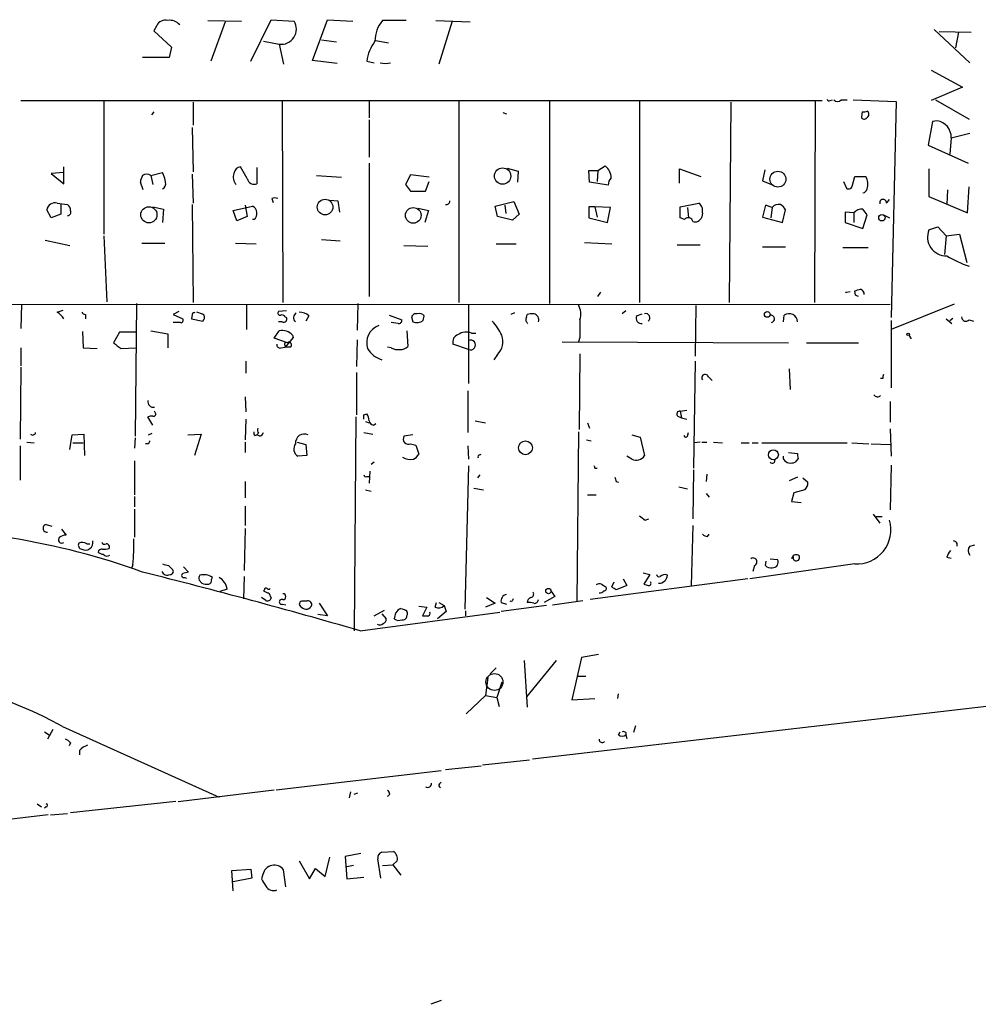
# Model space of a CAD drawing. Extents: x 0 to 746, y 6 to 954.
# Drawn here: x 473 to 582, y 277 to 390 of the extents above; entities that cross this region are included whole.
import ezdxf

# ---------------------------------------------------------------- set-up
doc = ezdxf.new("R2010")
doc.units = 0
doc.header["$MEASUREMENT"] = 0
doc.layers.add('MAIN', color=5, linetype='CONTINUOUS')

msp = doc.modelspace()

# ---------------------------------------------------------------- linework, layer by layer
at = {"layer": 'MAIN'}
for p, q in [((499.11, 384.8946), (501.396, 389.636)), ((501.396, 389.636), (504.0207, 389.4666)), ((506.1373, 384.9793), (507.8307, 389.636)), ((507.8307, 389.636), (510.7093, 389.4666)), ((488.3573, 388.9586), (488.0187, 388.366)), ((494.1993, 389.5513), (498.0093, 389.4666)), ((496.1467, 389.382), (494.538, 384.8946)), ((516.8053, 389.5513), (514.096, 389.5513)), ((520.192, 389.5513), (524.0867, 389.382)), ((522.0547, 389.4666), (520.5307, 384.556)), ((577.0033, 388.5353), (581.0673, 384.7253)), ((488.0187, 388.366), (490.0507, 386.5033)), ((507.1533, 387.35), (508.8467, 387.096)), ((577.596, 388.2813), (581.2367, 388.1966)), ((579.7973, 388.1966), (579.4587, 386.4186)), ((490.0507, 386.5033), (489.7967, 385.318)), ((500.5493, 387.1806), (502.3273, 386.842)), ((502.3273, 386.842), (502.8353, 384.556)), ((513.334, 387.2653), (514.7733, 387.0113)), ((489.7967, 385.318), (486.7487, 385.318)), ((508.9313, 384.6406), (506.1373, 384.9793)), ((512.318, 384.8946), (513.1647, 384.7253)), ((576.6647, 383.8786), (580.2207, 381.9313)), ((580.2207, 381.9313), (576.6647, 380.4073)), ((472.8633, 380.4073), (564.2187, 380.4073)), ((482.346, 380.3226), (482.346, 365.1673)), ((492.506, 380.238), (492.506, 377.6133)), ((502.666, 380.4073), (502.7507, 357.378)), ((512.572, 380.3226), (512.572, 378.46)), ((522.8167, 380.3226), (522.8167, 357.378)), ((533.146, 380.3226), (533.146, 357.2933)), ((543.3907, 380.3226), (543.3907, 357.378)), ((553.8047, 380.238), (553.6353, 357.378)), ((563.4567, 380.3226), (563.372, 357.378)), ((565.15, 380.4073), (565.404, 380.492)), ((566.42, 380.492), (567.0973, 380.492)), ((567.7747, 380.492), (572.6853, 380.3226)), ((572.6853, 380.3226), (572.0927, 355.6846)), ((577.1727, 380.492), (580.9827, 378.2906)), ((488.0187, 379.1373), (487.7647, 378.7986)), ((527.812, 379.0526), (528.2353, 378.8833)), ((568.7907, 379.1373), (568.706, 378.5446)), ((492.4213, 377.3593), (492.506, 372.2793)), ((512.572, 378.206), (512.572, 373.9726)), ((576.834, 378.0366), (576.326, 375.3273)), ((577.342, 378.1213), (576.834, 378.0366)), ((578.9507, 376.174), (578.7813, 374.3113)), ((578.9507, 376.174), (581.0673, 376.682)), ((576.326, 375.3273), (580.898, 373.2953)), ((477.774, 370.9246), (477.774, 372.872)), ((498.6867, 371.5173), (497.9247, 372.872)), ((499.7873, 372.7873), (499.7873, 370.9246)), ((512.572, 373.2953), (512.572, 358.0553)), ((538.6493, 372.4486), (539.496, 372.9566)), ((477.774, 372.1946), (476.3347, 372.11)), ((476.3347, 372.11), (477.774, 370.9246)), ((487.68, 371.856), (489.0347, 372.1946)), ((487.68, 371.856), (487.934, 370.84)), ((492.4213, 372.0253), (492.506, 368.7233)), ((506.5607, 371.856), (509.4393, 371.6866)), ((517.3133, 371.9406), (516.7207, 370.84)), ((519.43, 371.6866), (517.3133, 371.9406)), ((528.32, 372.7026), (529.59, 372.364)), ((529.59, 372.364), (529.5053, 371.094)), ((537.718, 371.094), (537.6333, 372.4486)), ((537.6333, 372.4486), (538.6493, 372.4486)), ((538.6493, 372.4486), (538.5647, 371.1786)), ((547.9627, 371.0093), (547.9627, 372.618)), ((547.9627, 372.618), (550.418, 371.7713)), ((557.6993, 372.5333), (557.4453, 371.2633)), ((567.69, 370.7553), (567.944, 371.7713)), ((567.944, 371.7713), (569.214, 371.7713)), ((576.4107, 372.618), (576.4107, 369.4853)), ((486.8333, 370.2473), (486.4947, 371.094)), ((516.7207, 370.84), (517.3133, 370.078)), ((519.0067, 370.078), (519.43, 371.1786)), ((539.8347, 370.7553), (537.718, 371.094)), ((557.4453, 371.2633), (558.4613, 370.84)), ((566.674, 371.1786), (567.0127, 370.4166)), ((580.8133, 367.6226), (580.9827, 370.586)), ((517.3133, 370.078), (519.0067, 370.078)), ((576.4107, 369.4853), (580.8133, 367.6226)), ((578.5273, 370.2473), (578.4427, 368.554)), ((477.012, 368.7233), (478.1973, 368.554)), ((477.4353, 368.6386), (477.4353, 367.4533)), ((487.934, 368.3), (489.1193, 368.046)), ((492.4213, 368.554), (492.506, 357.378)), ((497.078, 367.8766), (499.2793, 368.3846)), ((498.4327, 368.4693), (498.6867, 367.1993)), ((501.4807, 369.2313), (501.65, 368.808)), ((508.0847, 369.062), (509.016, 368.9773)), ((509.016, 368.9773), (509.1853, 367.7073)), ((526.9653, 368.3846), (529.082, 368.8926)), ((527.2193, 367.1993), (526.9653, 368.3846)), ((528.066, 368.4693), (528.1507, 367.538)), ((529.082, 368.8926), (529.6747, 367.4533)), ((538.3107, 368.3), (537.6333, 368.3)), ((537.6333, 368.3), (537.6333, 367.03)), ((538.3107, 368.3), (538.5647, 367.1146)), ((540.0887, 368.2153), (538.3107, 368.3)), ((548.0473, 368.3), (550.164, 368.7233)), ((548.0473, 367.03), (548.0473, 368.3)), ((557.784, 368.4693), (557.4453, 367.1146)), ((558.546, 368.2153), (557.784, 368.4693)), ((571.5847, 368.7233), (571.9233, 369.1466)), ((476.3347, 367.03), (475.8267, 367.9613)), ((477.4353, 367.4533), (476.3347, 367.03)), ((489.1193, 368.046), (489.0347, 366.522)), ((497.5013, 366.6913), (497.078, 367.8766)), ((498.6867, 367.1993), (497.5013, 366.6913)), ((518.16, 368.1306), (519.3453, 367.8766)), ((519.3453, 367.8766), (518.922, 366.522)), ((528.9127, 366.776), (527.2193, 367.1993)), ((529.6747, 367.4533), (528.9127, 366.776)), ((539.75, 366.522), (540.0887, 368.2153)), ((548.894, 368.2153), (548.9787, 367.03)), ((550.5873, 367.6226), (550.5027, 367.1146)), ((558.546, 368.2153), (558.3767, 367.03)), ((559.7313, 366.522), (560.07, 367.9613)), ((567.8593, 367.6226), (566.8433, 367.7073)), ((566.8433, 367.7073), (566.8433, 366.522)), ((567.8593, 367.6226), (567.8593, 366.522)), ((568.8753, 365.8446), (569.3833, 367.3686)), ((571.246, 367.3686), (571.9233, 367.03)), ((499.4487, 366.8606), (499.2793, 366.8606)), ((537.6333, 367.03), (539.75, 366.522)), ((548.5553, 366.8606), (548.0473, 367.03)), ((557.4453, 367.1146), (559.7313, 366.522)), ((566.8433, 366.522), (568.8753, 365.8446)), ((576.4107, 365.6753), (577.4267, 366.014)), ((577.4267, 366.014), (578.358, 364.998)), ((482.346, 364.998), (482.6847, 357.4626)), ((578.358, 364.998), (578.1887, 362.8813)), ((578.358, 364.998), (579.882, 365.1673)), ((579.882, 365.1673), (580.7287, 361.95)), ((475.6573, 364.49), (478.4513, 363.8973)), ((486.664, 364.1513), (489.2887, 364.1513)), ((497.332, 364.1513), (499.7027, 364.0666)), ((507.1533, 364.5746), (509.27, 364.4053)), ((516.5513, 363.8973), (519.2607, 363.8126)), ((527.05, 364.0666), (529.336, 364.0666)), ((537.1253, 364.236), (540.258, 364.0666)), ((547.7087, 363.982), (550.3333, 363.982)), ((557.4453, 363.728), (560.07, 363.728)), ((566.5893, 363.6433), (569.468, 363.6433)), ((538.6493, 358.0553), (538.988, 358.5633)), ((567.0127, 358.5633), (567.436, 358.648)), ((568.0287, 358.2246), (567.944, 358.7326)), ((382.3547, 357.124), (572.008, 357.2086)), ((472.948, 357.2086), (472.8633, 354.4146)), ((486.0713, 357.2933), (485.902, 342.138)), ((498.602, 357.2086), (498.602, 354.33)), ((511.302, 357.2933), (511.2173, 354.2453)), ((523.9173, 357.2086), (523.9173, 348.1493)), ((549.8253, 357.0393), (549.7407, 351.282)), ((579.2893, 357.2086), (572.0927, 354.33)), ((477.012, 356.2773), (477.6893, 356.5313)), ((480.2293, 356.0233), (480.2293, 355.5153)), ((490.8973, 356.362), (490.22, 356.0233)), ((490.22, 356.0233), (491.3207, 355.5153)), ((492.4213, 356.0233), (492.3367, 355.5153)), ((503.174, 356.4466), (502.2427, 356.362)), ((514.858, 355.9386), (516.2973, 355.4306)), ((518.0753, 356.108), (517.7367, 356.108)), ((529.1667, 356.1926), (528.7433, 356.0233)), ((530.5213, 355.6846), (530.606, 356.0233)), ((541.8667, 356.4466), (541.4433, 356.108)), ((543.052, 355.854), (543.7293, 356.108)), ((559.816, 355.1766), (559.9007, 355.9386)), ((491.0667, 355.092), (490.22, 355.092)), ((492.3367, 355.5153), (493.6067, 355.2613)), ((502.666, 355.1766), (502.2427, 355.1766)), ((503.0047, 355.7693), (503.174, 355.6846)), ((505.714, 355.854), (505.3753, 355.2613)), ((515.874, 355.0073), (515.112, 355.092)), ((517.398, 355.7693), (517.5673, 355.1766)), ((518.7527, 355.346), (518.8373, 355.854)), ((572.0927, 355.346), (572.0927, 347.6413)), ((578.358, 355.5153), (579.0353, 355.0073)), ((578.7813, 355.346), (579.12, 355.6)), ((580.9827, 355.4306), (581.4907, 355.2613)), ((479.8907, 354.076), (479.9753, 352.2133)), ((484.124, 353.9913), (483.4467, 352.806)), ((485.9867, 353.9913), (484.124, 353.9913)), ((487.68, 354.1606), (489.6273, 353.822)), ((489.6273, 353.822), (489.6273, 352.2133)), ((501.7347, 353.314), (502.3273, 354.1606)), ((503.8513, 353.6526), (503.936, 353.3986)), ((516.89, 354.1606), (516.9747, 352.3826)), ((524.256, 353.9066), (524.764, 353.9066)), ((574.1247, 353.6526), (574.3787, 353.2293)), ((503.2587, 352.806), (501.7347, 353.314)), ((502.92, 352.6366), (503.0047, 352.298)), ((503.936, 353.3986), (503.0047, 352.298)), ((511.2173, 353.1446), (511.1327, 350.0966)), ((523.9173, 352.044), (522.1393, 352.6366)), ((534.5853, 352.8906), (560.4087, 352.806)), ((536.6173, 353.3986), (536.448, 352.8906)), ((562.4407, 352.806), (568.3673, 352.806)), ((472.8633, 352.2133), (472.8633, 350.1813)), ((479.9753, 352.2133), (481.584, 352.1286)), ((484.2933, 352.1286), (485.9867, 352.2133)), ((502.4967, 352.2133), (503.0047, 352.298)), ((503.5973, 352.298), (503.0047, 352.298)), ((515.112, 352.2133), (514.6887, 352.298)), ((527.2193, 351.4513), (526.796, 350.8586)), ((536.6173, 351.536), (536.5327, 342.9)), ((498.5173, 350.6893), (498.5173, 349.3346)), ((549.7407, 350.6893), (549.5713, 338.4973)), ((472.8633, 350.012), (472.7787, 341.7993)), ((511.1327, 349.4193), (511.1327, 344.5933)), ((560.4933, 349.8426), (560.578, 347.472)), ((551.2647, 348.9113), (551.688, 348.488)), ((571.1613, 348.742), (570.9073, 348.742)), ((523.8327, 347.3026), (523.8327, 342.5613)), ((498.4327, 346.6253), (498.5173, 344.932)), ((572.008, 346.1173), (572.008, 343.7466)), ((488.188, 344.8473), (488.1033, 345.0166)), ((511.9793, 344.5933), (512.318, 344.678)), ((548.0473, 345.0166), (548.8093, 345.1013)), ((548.0473, 345.0166), (548.2167, 344.2546)), ((487.934, 343.408), (487.3413, 344.3393)), ((498.5173, 344.0853), (498.4327, 341.7146)), ((511.048, 344.3393), (510.8787, 319.9553)), ((512.1487, 343.8313), (512.572, 343.662)), ((513.08, 343.408), (513.334, 343.5773)), ((524.6793, 343.916), (525.8647, 343.662)), ((537.464, 343.662), (537.718, 343.0693)), ((547.7933, 344.424), (548.2167, 344.2546)), ((548.2167, 344.2546), (548.8093, 344.0853)), ((487.426, 342.3073), (487.8493, 342.4766)), ((499.9567, 342.4766), (499.7873, 342.3073)), ((511.9793, 342.5613), (512.9953, 342.392)), ((536.448, 342.646), (536.2787, 323.342)), ((548.894, 342.138), (548.9787, 342.5613)), ((572.008, 342.9846), (572.0927, 339.852)), ((473.5407, 341.4606), (474.3873, 341.376)), ((478.4513, 340.614), (478.7053, 342.3073)), ((478.7053, 342.3073), (480.06, 342.392)), ((478.79, 341.376), (479.9753, 341.376)), ((480.06, 342.392), (480.1447, 339.9366)), ((485.902, 341.9686), (485.8173, 340.7833)), ((491.9133, 342.3073), (493.4373, 342.392)), ((493.4373, 342.392), (492.6753, 339.9366)), ((498.4327, 341.4606), (498.4327, 340.2753)), ((499.5333, 342.2226), (499.7873, 342.3073)), ((500.126, 342.138), (499.7873, 342.3073)), ((504.3593, 341.4606), (505.3753, 341.2066)), ((517.5673, 342.3073), (516.5513, 342.138)), ((537.3793, 341.7146), (537.8873, 341.63)), ((542.544, 342.3073), (543.4753, 342.0533)), ((543.4753, 342.0533), (543.9833, 339.9366)), ((550.3333, 341.4606), (549.656, 341.376)), ((550.5027, 341.4606), (551.0953, 341.4606)), ((551.8573, 341.4606), (552.8733, 341.376)), ((554.99, 341.376), (555.9213, 341.376)), ((556.26, 341.376), (556.9373, 341.376)), ((557.3607, 341.376), (567.0973, 341.376)), ((567.6053, 341.376), (569.5527, 341.2913)), ((472.7787, 341.0373), (472.7787, 337.1426)), ((487.426, 341.2913), (487.0873, 341.2913)), ((505.3753, 341.2066), (505.46, 339.9366)), ((517.3133, 341.2913), (517.906, 341.122)), ((517.906, 341.122), (518.2447, 340.106)), ((523.8327, 341.0373), (523.9173, 339.5133)), ((560.4087, 340.2753), (561.4247, 340.1906)), ((569.8067, 341.2913), (572.008, 341.2066)), ((485.8173, 339.344), (485.8173, 335.4493)), ((505.46, 339.9366), (504.444, 339.852)), ((513.1647, 339.1746), (512.826, 338.9206)), ((525.1873, 340.0213), (525.3567, 340.106)), ((542.544, 339.5133), (541.9513, 339.852)), ((559.816, 339.5133), (559.816, 339.852)), ((561.5093, 339.598), (561.1707, 339.1746)), ((512.6567, 338.1586), (512.572, 336.804)), ((523.9173, 338.7513), (523.494, 322.4106)), ((538.3107, 338.4973), (538.5647, 338.4973)), ((549.5713, 338.328), (549.4867, 332.74)), ((572.0927, 338.836), (572.008, 333.756)), ((498.4327, 336.9733), (498.4327, 335.1106)), ((512.318, 337.566), (512.6567, 337.566)), ((525.1873, 337.7353), (524.9333, 337.3966)), ((540.766, 336.9733), (541.02, 336.8886)), ((551.0953, 337.82), (551.0107, 336.9733)), ((561.4247, 337.4813), (560.4933, 337.058)), ((562.0173, 337.3966), (562.61, 336.8886)), ((512.1487, 336.042), (512.826, 335.8726)), ((524.51, 336.2113), (525.6107, 336.042)), ((547.878, 336.3806), (548.894, 336.1266)), ((561.0013, 335.7033), (560.7473, 334.6873)), ((562.2713, 336.042), (561.0013, 335.7033)), ((485.8173, 335.28), (485.8173, 334.0946)), ((537.464, 335.4493), (538.48, 335.4493)), ((551.0107, 335.6186), (551.3493, 335.1953)), ((560.7473, 334.6873), (561.848, 334.6026)), ((485.8173, 333.8406), (485.8173, 330.6233)), ((498.4327, 334.1793), (498.4327, 331.978)), ((544.068, 332.5706), (544.4913, 332.74)), ((570.0607, 333.248), (570.8227, 332.232)), ((570.3993, 332.994), (571.0767, 332.994)), ((475.742, 332.0626), (476.4193, 331.8933)), ((477.52, 331.5546), (478.028, 330.8773)), ((498.4327, 331.6393), (498.348, 326.8133)), ((549.4867, 331.978), (549.3173, 325.12)), ((551.18, 330.708), (551.3493, 330.962)), ((480.3987, 329.8613), (480.7373, 329.8613)), ((581.0673, 329.6073), (581.66, 329.7766)), ((557.784, 327.406), (557.8687, 327.914)), ((558.292, 328.168), (559.1387, 328.0833)), ((578.4427, 328.3373), (578.9507, 328.2526)), ((485.648, 327.4906), (485.4787, 327.0673)), ((489.712, 327.406), (490.1353, 326.9826)), ((491.4053, 327.2366), (491.998, 326.644)), ((567.944, 327.5753), (556.006, 325.882)), ((556.514, 327.406), (556.3447, 326.7286)), ((491.5747, 326.0513), (491.744, 325.9666)), ((493.1833, 325.7126), (493.522, 325.374)), ((494.6227, 325.7973), (494.7073, 326.0513)), ((498.348, 326.136), (498.2633, 323.596)), ((555.752, 325.882), (537.8027, 323.5113)), ((541.528, 325.882), (541.9513, 325.12)), ((543.814, 326.5593), (544.576, 326.39)), ((544.576, 326.39), (543.8987, 325.2893)), ((496.4007, 324.6966), (495.554, 324.4426)), ((500.634, 324.612), (500.5493, 324.5273)), ((533.3153, 324.5273), (533.7387, 323.85)), ((539.0727, 325.2893), (539.5807, 324.9506)), ((540.258, 324.9506), (540.512, 325.5433)), ((541.9513, 325.12), (540.766, 324.612)), ((500.8033, 323.4266), (500.2953, 323.7653)), ((501.142, 324.2733), (501.396, 323.6806)), ((505.46, 323.342), (505.0367, 323.342)), ((525.9493, 323.7653), (526.9653, 323.088)), ((528.828, 323.2573), (528.6587, 323.342)), ((533.7387, 323.85), (532.5533, 323.1726)), ((533.4847, 322.9186), (536.956, 323.4266)), ((502.7507, 323.0033), (503.0893, 322.9186)), ((506.8993, 323.088), (507.8307, 321.6486)), ((513.1647, 321.6486), (514.35, 322.326)), ((518.2447, 322.7493), (519.176, 322.6646)), ((519.176, 322.6646), (518.668, 321.6486)), ((520.1073, 322.6646), (520.2767, 323.1726)), ((520.5307, 323.1726), (521.1233, 322.834)), ((521.1233, 322.834), (521.3773, 322.1566)), ((523.5787, 322.2413), (523.5787, 321.6486)), ((526.9653, 323.088), (525.8647, 322.6646)), ((527.6427, 323.1726), (528.2353, 323.0033)), ((532.8073, 322.834), (527.6427, 322.1566)), ((507.8307, 321.6486), (506.73, 321.818)), ((511.556, 319.9553), (527.4733, 322.072)), ((514.0113, 321.9026), (514.5193, 321.31)), ((521.3773, 322.1566), (520.3613, 321.31)), ((536.7867, 316.9073), (535.686, 312.0813)), ((538.734, 317.246), (536.7867, 316.9073)), ((527.05, 315.722), (526.3727, 315.0446)), ((530.2673, 316.5686), (530.606, 311.2346)), ((533.908, 316.5686), (530.5213, 312.42)), ((526.1187, 314.6213), (525.8647, 312.5893)), ((536.3633, 314.7906), (537.2947, 314.7906)), ((527.7273, 314.1133), (527.1347, 312.3353)), ((525.8647, 312.5893), (523.6633, 310.4726)), ((525.8647, 312.5893), (527.1347, 312.3353)), ((527.1347, 312.3353), (527.3887, 311.3193)), ((535.686, 312.0813), (538.3107, 312.2506)), ((540.9353, 312.2506), (541.02, 312.7586)), ((588.6027, 311.9966), (531.1987, 305.308)), ((477.6047, 309.0333), (495.4693, 300.99)), ((542.9673, 309.118), (542.7133, 308.356)), ((475.5727, 308.4406), (476.0807, 308.102)), ((476.504, 308.6946), (475.9113, 307.594)), ((541.02, 308.102), (541.1893, 308.4406)), ((541.8667, 308.356), (541.8667, 308.102)), ((541.8667, 308.102), (541.9513, 307.6786)), ((478.536, 307.1706), (478.3667, 306.832)), ((479.552, 306.324), (479.552, 305.816)), ((521.2927, 304.1226), (525.3567, 304.546)), ((530.86, 305.2233), (525.526, 304.6306)), ((501.9887, 301.8366), (520.7847, 304.038)), ((520.6153, 302.514), (520.7847, 302.6833)), ((490.8127, 300.482), (501.7347, 301.8366)), ((510.4553, 301.5826), (510.286, 300.9053)), ((510.8787, 301.3286), (511.302, 301.498)), ((514.9427, 301.3286), (514.6887, 301.0746)), ((474.726, 300.228), (475.234, 299.8893)), ((475.742, 299.8893), (475.5727, 299.72)), ((490.5587, 300.482), (478.536, 299.212)), ((475.996, 298.958), (468.122, 298.0266)), ((476.25, 298.958), (478.1973, 299.1273)), ((511.6407, 294.5553), (509.8627, 294.2166)), ((509.8627, 294.2166), (510.032, 291.6766)), ((514.0113, 294.7246), (515.366, 294.8093)), ((504.6133, 293.7086), (505.7987, 291.6766)), ((507.5767, 291.9306), (508.0847, 294.132)), ((510.794, 293.2006), (510.032, 293.0313)), ((513.9267, 291.7613), (513.588, 293.9626)), ((514.096, 293.2006), (515.2813, 293.2853)), ((515.7893, 293.7086), (515.2813, 293.2853)), ((515.2813, 293.2853), (516.2127, 292.1)), ((496.9087, 292.608), (499.11, 292.7773)), ((497.078, 290.322), (496.9087, 292.608)), ((499.11, 292.7773), (499.1947, 291.7613)), ((500.4647, 292.1846), (500.2953, 291.6766)), ((503.0893, 290.7453), (502.8353, 292.6926)), ((505.7987, 291.6766), (506.476, 292.862)), ((506.476, 292.862), (507.5767, 291.9306)), ((499.1947, 291.7613), (497.078, 291.338)), ((510.032, 291.6766), (511.9793, 291.846)), ((520.7847, 277.7913), (519.5993, 277.368))]:
    msp.add_line(p, q, dxfattribs=at)
for centre, radius in [((527.8036, 371.8042), 0.9333), ((559.1952, 371.4511), 0.9095), ((487.4663, 367.3871), 0.926), ((507.5554, 368.2708), 0.8953), ((517.6108, 367.3232), 0.8958), ((571.0484, 367.0582), 0.3679), ((557.9797, 356.0286), 0.3249), ((574.0399, 353.7656), 0.1411), ((530.4013, 340.8274), 0.7885), ((558.6715, 340.0309), 0.5686), ((533.019, 324.485), 0.2993)]:
    msp.add_circle(centre, radius, dxfattribs=at)
at = {"layer": 'MAIN', "color": 5}
msp.add_circle((526.87, 314.1165), 0.9657, dxfattribs=at)
at = {"layer": 'MAIN'}
for centre, radius, start, end in [((489.3628, 388.4611), 1.1218, 76.362627, 153.674774), ((489.8501, 388.085), 1.4831, 40.252239, 98.639839), ((502.554, 388.5543), 1.7273, 262.458185, 31.881967), ((516.9946, 387.1795), 3.7453, 140.70801, 179.983172), ((516.9548, 384.3383), 4.6701, 142.510027, 173.15864), ((514.4347, 386.7564), 2.1158, 253.732105, 286.265296), ((565.023, 380.5766), 0.2117, 180, 306.875312), ((565.9967, 380.9363), 0.6137, 226.379798, 313.613443), ((569.0164, 378.6011), 0.3155, 190.316217, 333.443068), ((568.9601, 380.0672), 0.9452, 259.675635, 296.597581), ((569.1506, 378.8621), 0.4285, 290.219577, 57.114564), ((577.0319, 376.227), 1.9195, 358.417811, 80.703049), ((498.0517, 371.983), 0.898, 98.130102, 171.869898), ((538.4803, 371.6021), 1.693, 359.996616, 53.13484), ((488.0168, 371.01), 1.5244, 146.291169, 176.841227), ((487.2143, 371.3479), 0.6892, 47.493128, 132.500744), ((485.164, 370.4014), 4.2659, 9.343749, 24.857128), ((498.2515, 371.6674), 1.1753, 157.878131, 224.744925), ((567.5002, 370.8401), 1.9504, 344.899982, 28.51762), ((488.6707, 370.95), 0.7172, 300.497947, 11.582544), ((499.4859, 371.6832), 0.8163, 191.727057, 291.668461), ((541.1897, 370.7045), 1.3559, 138.554901, 177.852942), ((567.2666, 370.7554), 0.4234, 233.151755, 359.986468), ((568.8236, 370.4871), 0.5808, 275.106903, 344.51127), ((476.7602, 367.8121), 0.9453, 74.552454, 170.919299), ((477.8587, 367.9613), 0.6826, 352.87186, 60.261365), ((498.9001, 367.571), 0.8976, 307.676791, 65.010871), ((501.8193, 368.5966), 0.7194, 61.913927, 118.079046), ((521.3676, 368.9806), 0.4331, 260.04183, 359.563444), ((549.5504, 367.8556), 1.0627, 347.335527, 54.733698), ((559.2658, 367.6859), 0.8935, 76.307474, 143.666185), ((558.7579, 367.2419), 1.4964, 28.735138, 61.264862), ((571.1952, 368.7572), 0.3909, 355.025816, 197.660917), ((478.1445, 367.7073), 0.4265, 277.110023, 23.385554), ((568.8379, 366.7049), 1.3416, 88.402575, 136.839432), ((399.7793, 240.7073), 211.6804, 36.7526, 36.981782), ((548.9678, 366.5386), 0.5233, 7.465865, 142.024186), ((549.7335, 367.383), 0.8147, 252.365717, 340.764386), ((578.3834, 364.8497), 2.1385, 157.290071, 271.588983), ((585.1035, 373.6703), 12.8238, 238.707448, 251.256053), ((566.6195, 358.7387), 0.4035, 319.865366, 347.010704), ((525.9385, 528.1188), 174.5169, 283.927616, 284.156831), ((525.878, 273.5), 94.6305, 63.32033, 63.54954), ((568.4018, 358.2976), 0.643, 1.042599, 70.040493), ((534.5978, 356.0839), 2.1225, 342.073818, 29.342755), ((475.6983, 354.2016), 2.4565, 32.329512, 57.670488), ((480.2716, 356.5735), 0.5518, 212.463229, 265.603684), ((492.633, 356.0233), 0.2116, 53.124688, 180), ((492.5479, 354.0961), 2.2143, 56.314956, 80.081656), ((493.1835, 355.7269), 0.6292, 312.268789, 19.661787), ((502.4403, 356.1926), 0.2603, 139.39393, 282.519254), ((502.6661, 355.6), 0.3786, 26.565051, 116.578587), ((504.5574, 355.6575), 0.6052, 117.848052, 232.620744), ((504.7212, 354.9152), 1.3664, 43.398651, 94.52928), ((602.2173, 271.2887), 119.7133, 134.885375, 135.114625), ((518.287, 355.4731), 0.6693, 34.689739, 108.440363), ((531.1986, 354.1619), 1.9535, 85.025178, 107.659526), ((531.2435, 355.4359), 0.6835, 337.70831, 79.50547), ((544.1104, 355.6423), 0.4827, 307.87186, 105.265529), ((558.3766, 355.5153), 0.4211, 281.312601, 101.299258), ((560.4604, 355.1531), 0.9645, 1.396022, 125.471384), ((491.1231, 355.346), 0.2602, 257.480746, 40.589353), ((502.8353, 355.5153), 0.3787, 243.441716, 26.558284), ((515.9728, 355.3318), 0.3392, 253.066164, 16.933836), ((518.0118, 356.2985), 1.2067, 248.386387, 307.877482), ((520.5451, 349.9197), 8.0944, 27.462851, 41.293533), ((530.9446, 355.4306), 0.4936, 149.034253, 239.044206), ((1044.6169, 354.4146), 508.0006, 179.885409, 180.114592), ((543.6484, 355.6368), 0.6347, 159.989129, 277.323209), ((580.6055, 355.7154), 0.4726, 173.450945, 322.945841), ((502.6556, 352.6054), 1.5895, 41.212037, 101.920033), ((514.4122, 352.7759), 2.1112, 110.504587, 197.854784), ((523.0245, 352.8699), 0.9154, 108.634861, 194.764907), ((523.6655, 352.2785), 1.7319, 70.064661, 122.615565), ((525.6391, 352.9752), 2.1953, 316.039077, 17.972763), ((653.2199, 564.1171), 271.0633, 231.220639, 231.449822), ((502.3979, 352.5379), 0.3393, 163.087238, 286.928918), ((503.1317, 352.6367), 0.2116, 53.124688, 180.027065), ((503.428, 352.552), 0.3053, 303.684862, 123.684862), ((524.1502, 352.552), 0.5588, 245.370222, 114.629778), ((514.9753, 353.7334), 3.0321, 211.956109, 251.462272), ((515.8316, 353.3984), 1.3865, 238.733619, 282.344134), ((516.2247, 353.0301), 0.9908, 264.399307, 319.194862), ((550.8943, 348.8054), 0.3853, 15.955611, 217.173267), ((571.6272, 348.8689), 0.4829, 142.133342, 195.236386), ((488.0186, 346.1173), 0.6826, 172.87186, 277.12814), ((570.5581, 347.1228), 0.4793, 210.535251, 316.775651), ((487.9905, 344.6779), 0.2601, 257.454468, 40.620402), ((511.0474, 343.8311), 1.527, 3.187323, 33.684864), ((548.0011, 344.6857), 0.3341, 82.051788, 231.549055), ((487.7648, 343.4918), 0.9474, 79.712462, 116.551528), ((384.9793, 344.3393), 127.0003, 359.885409, 0.114591), ((513.1645, 344.0005), 0.5985, 188.116564, 261.883436), ((474.218, 342.6248), 0.3446, 222.506361, 349.381366), ((499.9142, 342.5189), 0.4825, 164.728219, 217.879149), ((500.8023, 342.8998), 0.9456, 169.674018, 206.58673), ((499.8299, 342.8574), 0.778, 292.371723, 337.628278), ((572.1756, 299.1407), 94.6529, 153.327125, 153.556335), ((505.2092, 341.3749), 1.0226, 65.745687, 184.689195), ((517.0649, 341.834), 0.5968, 149.378697, 294.594112), ((548.7035, 342.2861), 0.2413, 195.257201, 322.137512), ((504.9916, 340.6907), 1.0016, 143.157559, 236.858869), ((562.3555, 340.0211), 0.9461, 169.679445, 206.565051), ((517.3399, 341.2546), 1.769, 237.216319, 280.161452), ((516.9326, 340.8254), 1.4964, 298.735138, 331.264862), ((525.1873, 339.8096), 0.2116, 90, 216.875312), ((543.0168, 340.5643), 1.1524, 245.779055, 326.998017), ((558.546, 339.344), 0.2923, 213.684631, 33.68463), ((560.7467, 340.1899), 1.1507, 216.016391, 252.917772), ((560.5781, 341.0386), 1.9559, 265.031528, 287.636421), ((538.1411, 338.5819), 0.1895, 333.489027, 63.380858), ((512.191, 337.7353), 0.2117, 180, 306.875312), ((667.6887, 379.5548), 133.8752, 198.317001, 198.54617), ((561.6245, 336.7918), 0.9902, 310.782042, 5.60984), ((670.7592, 502.1895), 211.7103, 233.014201, 233.24333), ((568.1591, 331.4866), 3.9172, 266.852218, 16.065141), ((459.172, 250.9947), 80.5189, 69.97151, 91.885534), ((475.8266, 331.6393), 0.4317, 101.302123, 281.315138), ((477.544, 330.3475), 0.3916, 135.227609, 305.971432), ((478.1129, 329.3527), 1.527, 93.187323, 123.684864), ((480.2329, 330.018), 0.8625, 240.33175, 12.181517), ((460.5055, 329.6921), 25.2387, 354.995893, 1.729894), ((551.239, 331.6641), 0.9579, 227.132054, 266.468811), ((579.1941, 329.7449), 0.4552, 342.404942, 88.665732), ((479.8907, 329.7343), 0.4733, 153.434949, 259.691906), ((479.8632, 329.1362), 0.9014, 53.553434, 116.053368), ((482.1089, 328.82), 0.4537, 81.405541, 165.969882), ((482.4307, 330.2001), 0.3787, 206.585347, 296.551521), ((482.3881, 330.8368), 1.5824, 262.322568, 290.362373), ((482.6242, 329.5105), 0.3516, 333.442237, 93.946307), ((580.0681, 327.9329), 1.675, 135.863544, 166.028469), ((581.7448, 329.0993), 0.8468, 143.136869, 216.863132), ((482.3201, 329.6315), 0.9573, 227.120783, 266.478547), ((482.6875, 329.0401), 0.5605, 220.507058, 306.804478), ((556.3638, 327.8211), 0.4415, 289.892177, 128.211893), ((558.6036, 327.7696), 0.6203, 264.671765, 30.380775), ((561.2976, 328.0749), 0.5581, 67.708651, 170.397599), ((561.2856, 328.295), 0.3713, 173.458735, 52.947996), ((489.5522, 326.9348), 0.6365, 198.901776, 301.13512), ((531.7057, 496.8449), 174.5652, 255.851163, 256.080306), ((489.9276, 326.7209), 0.3341, 262.034805, 51.562485), ((558.3765, 327.9135), 0.7801, 220.58138, 282.548723), ((319.0466, -344.6831), 691.9567, 73.8465881, 75.9741734), ((491.4477, 326.2629), 0.2469, 120.959776, 300.97172), ((534.0034, 157.258), 174.5167, 103.9276, 104.156815), ((494.1155, 325.8818), 0.9474, 153.448472, 190.287538), ((493.693, 324.5089), 1.846, 56.67062, 103.310543), ((494.1739, 325.7296), 0.4539, 284.039305, 8.578205), ((494.4674, 324.365), 1.9615, 9.732678, 59.283716), ((545.6343, 326.4041), 0.2966, 182.724474, 295.347095), ((545.5987, 326.3865), 1.0126, 269.620863, 355.400358), ((546.3117, 325.5855), 0.7785, 67.625871, 134.994796), ((494.0722, 326.8542), 1.5791, 249.609571, 277.70781), ((501.2016, 325.2308), 0.9594, 227.162672, 266.438195), ((500.8457, 324.612), 0.2116, 53.124688, 180), ((501.142, 324.9082), 0.2116, 216.85365, 323.14635), ((538.9032, 324.359), 0.9456, 79.674018, 116.586729), ((538.8611, 324.8236), 0.5519, 265.594129, 327.528012), ((539.3831, 324.7813), 0.2602, 257.480746, 40.589353), ((455.862, 197.7813), 152.6261, 56.200547, 56.42973), ((586.4752, 452.197), 133.8593, 251.453817, 251.683013), ((544.4631, 325.374), 0.2602, 257.480746, 40.589353), ((501.015, 323.7512), 0.3875, 236.88812, 349.502061), ((502.6152, 323.2573), 0.2879, 61.921659, 298.078341), ((502.7506, 323.8499), 0.3387, 270.016921, 89.983084), ((504.9627, 323.0006), 0.3493, 77.770068, 254.149241), ((505.5976, 322.9081), 0.4552, 1.321685, 107.595058), ((528.3557, 323.3732), 0.7407, 99.355494, 195.713757), ((613.5776, 281.1067), 94.6529, 153.327125, 153.556335), ((531.2486, 323.1611), 0.6428, 109.948836, 178.974741), ((530.9587, 324.1463), 0.3875, 280.497939, 33.11188), ((531.4407, 323.5172), 0.4353, 260.386211, 359.223468), ((505.3965, 323.088), 0.6777, 218.662449, 345.524953), ((516.4526, 321.6156), 0.9118, 105.254016, 155.942446), ((558.7892, 449.403), 133.8593, 251.453817, 251.683013), ((516.4665, 321.9026), 0.4938, 329.046192, 59.020326), ((520.4989, 323.4477), 0.8755, 243.432022, 315.495154), ((530.8178, 321.6062), 1.5807, 69.629778, 97.700518), ((514.0707, 321.2422), 0.4537, 284.030118, 8.594459), ((346.1809, 363.981), 174.5654, 345.851179, 346.080322), ((515.9389, 321.9166), 0.7787, 231.172412, 297.404188), ((516.4291, 321.6674), 0.4613, 253.399492, 357.664214), ((519.0067, 490.9485), 169.3002, 269.885375, 270.114592), ((519.2184, 321.945), 0.3224, 293.17759, 23.200924), ((513.7996, 321.0985), 0.4829, 232.14271, 322.116691), ((455.1109, 268.9015), 46.0058, 60.72945, 85.918598), ((541.4434, 308.5463), 0.6137, 226.379798, 313.613443), ((541.5704, 307.9751), 0.4825, 52.120851, 105.271781), ((477.6046, 306.4933), 1.1516, 36.024081, 72.896174), ((481.4015, 304.4454), 2.6363, 110.383071, 134.552782), ((539.1573, 307.5657), 0.3398, 175.222355, 318.376263), ((519.2592, 302.5248), 0.4312, 234.15337, 9.855561), ((520.7635, 302.3235), 0.2414, 127.88123, 254.749045), ((514.3919, 301.286), 0.5525, 4.422569, 57.506537), ((475.7419, 300.0586), 0.1694, 270.033843, 89.966177), ((514.1988, 294.1219), 0.6312, 107.280921, 194.617437), ((514.7524, 293.9416), 1.0627, 347.335527, 54.733698), ((501.7654, 291.9), 1.3315, 36.531673, 167.657891), ((712.1771, 418.24), 246.804, 210.851148, 211.080355), ((501.6924, 291.3804), 1.0457, 211.759702, 291.362857)]:
    msp.add_arc(centre, radius, start, end, dxfattribs=at)

doc.saveas('drawing.dxf')
